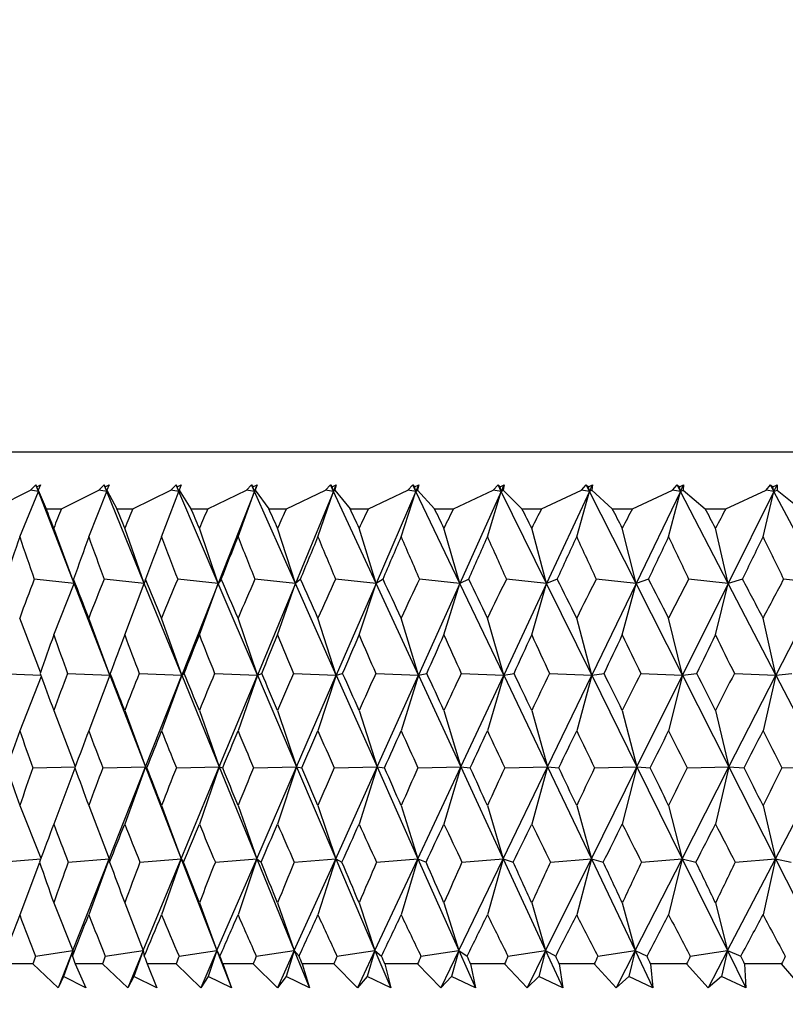
# Model space of a CAD drawing. Units: millimetres. Extents: x 10 to 416, y 10 to 287.
# Drawn here: x 71 to 78, y 224 to 232 of the extents above; entities that cross this region are included whole.
import ezdxf

# ---------------------------------------------------------------- set-up
doc = ezdxf.new("R2010")
doc.units = ezdxf.units.MM
doc.styles.add('SLDTEXTSTYLE0', font='TXT', dxfattribs={"width": 0.75})
doc.dimstyles.new('SLDDIMSTYLE0', dxfattribs={"dimtxt": 3.5, "dimasz": 3.302, "dimexe": 0, "dimexo": 0.0625, "dimgap": 0.875, "dimtad": 1, "dimdec": 0, "dimrnd": 1e-09, "dimzin": 12, "dimdsep": 46, "dimtxsty": 'SLDTEXTSTYLE0', "dimsah": 1, "dimcen": 0.09, "dimadec": 0, "dimazin": 3, "dimtfac": 1, "dimtdec": 0, "dimtofl": 0, "dimtmove": 0, "dimatfit": 3, "dimfxl": 1, "dimfrac": 2, "dimtolj": 1, "dimtzin": 12, "dimarcsym": 0})

# ---------------------------------------------------------------- blocks, each defined once
blk = doc.blocks.new('_D')
at = {"color": 150, "linetype": 'Continuous', "lineweight": 0}
for p, q in [((36.5135, 137.041), (36.5135, 269.2923)), ((137.5135, 137.041), (137.5135, 269.2923)), ((137.5135, 268.2923), (36.5135, 268.2923))]:
    blk.add_line(p, q, dxfattribs=at)
at = {"color": 150, "linetype": 'Continuous', "lineweight": 18}
for points in [[(36.5135, 268.2923), (39.8155, 267.7843), (39.8155, 268.8003)], [(137.5135, 268.2923), (134.2115, 268.8003), (134.2115, 267.7843)]]:
    blk.add_solid(points, dxfattribs=at)
at = {"color": 150, "linetype": 'Continuous', "lineweight": 18, "insert": (83.1344, 272.804), "char_height": 3.5, "attachment_point": 1, "style": 'SLDTEXTSTYLE0'}
blk.add_mtext('101', dxfattribs=at)
blk = doc.blocks.new('_D_1')
at = {"color": 150, "linetype": 'Continuous', "lineweight": 0}
for p, q in [((74.9867, 258.291), (19.5135, 258.291)), ((20.5135, 258.291), (20.5135, 42.291)), ((76.5135, 42.291), (19.5135, 42.291))]:
    blk.add_line(p, q, dxfattribs=at)
at = {"color": 150, "linetype": 'Continuous', "lineweight": 18}
for points in [[(20.5135, 258.291), (20.0055, 254.989), (21.0215, 254.989)], [(20.5135, 42.291), (21.0215, 45.593), (20.0055, 45.593)]]:
    blk.add_solid(points, dxfattribs=at)
at = {"color": 150, "linetype": 'Continuous', "lineweight": 18, "insert": (16.0018, 146.4119), "char_height": 3.5, "attachment_point": 1, "rotation": 90, "style": 'SLDTEXTSTYLE0'}
blk.add_mtext('216', dxfattribs=at)

msp = doc.modelspace()

# ---------------------------------------------------------------- linework, layer by layer
at = {"color": 7, "linetype": 'Continuous', "lineweight": 25}
for p, q in [((67.5135, 228.541), (106.5135, 228.541)), ((71.4992, 228.2051), (71.5475, 228.2499)), ((71.5475, 228.2499), (71.5548, 228.2331)), ((71.5695, 228.1932), (71.5475, 228.2499)), ((71.5548, 228.2331), (71.5884, 228.2499)), ((71.5695, 228.1932), (71.5548, 228.2331)), ((71.5884, 228.2499), (71.5668, 228.2051)), ((72.0987, 228.2051), (72.1464, 228.2499)), ((72.1464, 228.2499), (72.1553, 228.2331)), ((72.1695, 228.1932), (72.1464, 228.2499)), ((72.1553, 228.2331), (72.1896, 228.2499)), ((72.1695, 228.1932), (72.1553, 228.2331)), ((72.1896, 228.2499), (72.1702, 228.2051)), ((72.7313, 228.2051), (72.7783, 228.2499)), ((72.7783, 228.2499), (72.7889, 228.2331)), ((72.8025, 228.1932), (72.7783, 228.2499)), ((72.7889, 228.2331), (72.8237, 228.2499)), ((72.8025, 228.1932), (72.7889, 228.2331)), ((72.8237, 228.2499), (72.8065, 228.2051)), ((73.3955, 228.2051), (73.4418, 228.2499)), ((73.4418, 228.2499), (73.454, 228.2331)), ((73.467, 228.1932), (73.4418, 228.2499)), ((73.454, 228.2331), (73.4894, 228.2499)), ((73.467, 228.1932), (73.454, 228.2331)), ((73.467, 228.1932), (73.4894, 228.2499)), ((73.4894, 228.2499), (73.4743, 228.2051)), ((74.0901, 228.2051), (74.1354, 228.2499)), ((74.1354, 228.2499), (74.1493, 228.2331)), ((74.1616, 228.1932), (74.1354, 228.2499)), ((74.1493, 228.2331), (74.1851, 228.2499)), ((74.1616, 228.1932), (74.1493, 228.2331)), ((74.1616, 228.1932), (74.1851, 228.2499)), ((74.1851, 228.2499), (74.1723, 228.2051)), ((74.8133, 228.2051), (74.8576, 228.2499)), ((74.8576, 228.2499), (74.8731, 228.2331)), ((74.8847, 228.1932), (74.8576, 228.2499)), ((74.8731, 228.2331), (74.9092, 228.2499)), ((74.8847, 228.1932), (74.8731, 228.2331)), ((74.8847, 228.1932), (74.9092, 228.2499)), ((74.9092, 228.2499), (74.8987, 228.2051)), ((75.5636, 228.2051), (75.6068, 228.2499)), ((75.6068, 228.2499), (75.6238, 228.2331)), ((75.6347, 228.1932), (75.6068, 228.2499)), ((75.6238, 228.2331), (75.6603, 228.2499)), ((75.6347, 228.1932), (75.6238, 228.2331)), ((75.6347, 228.1932), (75.6603, 228.2499)), ((75.6603, 228.2499), (75.652, 228.2051)), ((76.3393, 228.2051), (76.3813, 228.2499)), ((76.3813, 228.2499), (76.3999, 228.2331)), ((76.41, 228.1932), (76.3813, 228.2499)), ((76.3999, 228.2331), (76.4365, 228.2499)), ((76.41, 228.1932), (76.3999, 228.2331)), ((76.41, 228.1932), (76.4365, 228.2499)), ((76.4365, 228.2499), (76.4306, 228.2051)), ((77.1387, 228.2051), (77.1795, 228.2499)), ((77.1795, 228.2499), (77.1995, 228.2331)), ((77.2089, 228.1932), (77.1795, 228.2499)), ((77.1995, 228.2331), (77.2362, 228.2499)), ((77.2089, 228.1932), (77.1995, 228.2331)), ((77.2089, 228.1932), (77.2362, 228.2499)), ((77.2362, 228.2499), (77.2326, 228.2051)), ((77.9601, 228.2051), (77.9994, 228.2499)), ((77.9994, 228.2499), (78.0209, 228.2331)), ((78.0295, 228.1932), (77.9994, 228.2499)), ((78.0209, 228.2331), (78.0577, 228.2499)), ((78.0295, 228.1932), (78.0209, 228.2331)), ((78.0295, 228.1932), (78.0577, 228.2499)), ((78.0577, 228.2499), (78.0564, 228.2051)), ((71.1778, 228.041), (71.4992, 228.2051)), ((71.4049, 227.7951), (71.5695, 228.1932)), ((71.5695, 228.1932), (71.4992, 228.2051)), ((71.5668, 228.2051), (71.6373, 228.041)), ((71.5695, 228.1932), (71.5668, 228.2051)), ((71.8836, 227.3851), (71.5695, 228.1932)), ((71.7708, 228.041), (72.0987, 228.2051)), ((72.0113, 227.7951), (72.1695, 228.1932)), ((72.1695, 228.1932), (72.0987, 228.2051)), ((72.1695, 228.1932), (72.1702, 228.2051)), ((72.4995, 227.3851), (72.1695, 228.1932)), ((72.1702, 228.2051), (72.2569, 228.041)), ((72.3977, 228.041), (72.7313, 228.2051)), ((72.651, 227.7951), (72.8025, 228.1932)), ((72.8025, 228.1932), (72.7313, 228.2051)), ((72.8025, 228.1932), (72.8065, 228.2051)), ((73.1476, 227.3851), (72.8025, 228.1932)), ((72.8065, 228.2051), (72.9092, 228.041)), ((73.057, 228.041), (73.3955, 228.2051)), ((73.467, 228.1932), (73.1476, 227.3851)), ((73.3226, 227.7951), (73.467, 228.1932)), ((73.467, 228.1932), (73.3955, 228.2051)), ((73.467, 228.1932), (73.4743, 228.2051)), ((73.8265, 227.3851), (73.467, 228.1932)), ((73.4743, 228.2051), (73.5928, 228.041)), ((73.7473, 228.041), (74.0901, 228.2051)), ((74.1616, 228.1932), (73.8265, 227.3851)), ((74.0246, 227.7951), (74.1616, 228.1932)), ((74.1616, 228.1932), (74.0901, 228.2051)), ((74.1616, 228.1932), (74.1723, 228.2051)), ((74.5347, 227.3851), (74.1616, 228.1932)), ((74.1723, 228.2051), (74.3062, 228.041)), ((74.4671, 228.041), (74.8133, 228.2051)), ((74.8847, 228.1932), (74.5347, 227.3851)), ((74.7554, 227.7951), (74.8847, 228.1932)), ((74.8847, 228.1932), (74.8133, 228.2051)), ((74.8847, 228.1932), (74.8987, 228.2051)), ((75.2706, 227.3851), (74.8847, 228.1932)), ((74.8987, 228.2051), (75.0478, 228.041)), ((75.2147, 228.041), (75.5636, 228.2051)), ((75.6347, 228.1932), (75.2706, 227.3851)), ((75.5134, 227.7951), (75.6347, 228.1932)), ((75.6347, 228.1932), (75.5636, 228.2051)), ((75.6347, 228.1932), (75.652, 228.2051)), ((76.0325, 227.3851), (75.6347, 228.1932)), ((75.652, 228.2051), (75.816, 228.041)), ((75.9885, 228.041), (76.3393, 228.2051)), ((76.41, 228.1932), (76.0325, 227.3851)), ((76.297, 227.7951), (76.41, 228.1932)), ((76.41, 228.1932), (76.3393, 228.2051)), ((76.41, 228.1932), (76.4306, 228.2051)), ((76.8189, 227.3851), (76.41, 228.1932)), ((76.4306, 228.2051), (76.6091, 228.041)), ((76.7868, 228.041), (77.1387, 228.2051)), ((77.2089, 228.1932), (76.8189, 227.3851)), ((77.1044, 227.7951), (77.2089, 228.1932)), ((77.2089, 228.1932), (77.1387, 228.2051)), ((77.2089, 228.1932), (77.2326, 228.2051)), ((77.6279, 227.3851), (77.2089, 228.1932)), ((77.2326, 228.2051), (77.4252, 228.041)), ((77.6078, 228.041), (77.9601, 228.2051)), ((78.0295, 228.1932), (77.6279, 227.3851)), ((77.9337, 227.7951), (78.0295, 228.1932)), ((78.0295, 228.1932), (77.9601, 228.2051)), ((78.0295, 228.1932), (78.0564, 228.2051)), ((78.4577, 227.3851), (78.0295, 228.1932)), ((78.0564, 228.2051), (78.2627, 228.041)), ((71.6373, 228.041), (71.7708, 228.041)), ((72.2569, 228.041), (72.3977, 228.041)), ((72.9092, 228.041), (73.057, 228.041)), ((73.5928, 228.041), (73.7473, 228.041)), ((74.3062, 228.041), (74.4671, 228.041)), ((75.0478, 228.041), (75.2147, 228.041)), ((75.816, 228.041), (75.9885, 228.041)), ((76.6091, 228.041), (76.7868, 228.041)), ((77.4252, 228.041), (77.6078, 228.041)), ((71.8836, 227.3851), (71.7039, 227.8702)), ((72.4995, 227.3851), (72.3271, 227.8702)), ((73.1476, 227.3851), (72.9829, 227.8702)), ((73.8265, 227.3851), (73.6699, 227.8702)), ((74.5347, 227.3851), (74.3865, 227.8702)), ((75.2706, 227.3851), (75.1311, 227.8702)), ((76.0325, 227.3851), (75.9021, 227.8702)), ((76.8189, 227.3851), (76.6978, 227.8702)), ((77.6279, 227.3851), (77.5164, 227.8702)), ((71.8836, 227.3851), (71.5322, 227.422)), ((71.7039, 226.9319), (71.8836, 227.3851)), ((71.8783, 227.422), (71.8836, 227.3851)), ((72.197, 226.5784), (71.8836, 227.3851)), ((72.4995, 227.3851), (72.1458, 227.422)), ((72.3271, 226.9319), (72.4995, 227.3851)), ((72.511, 227.422), (72.4995, 227.3851)), ((72.8288, 226.5784), (72.4995, 227.3851)), ((73.1476, 227.3851), (72.7925, 227.422)), ((73.1476, 227.3851), (72.8288, 226.5784)), ((72.9829, 226.9319), (73.1476, 227.3851)), ((73.1759, 227.422), (73.1476, 227.3851)), ((73.4921, 226.5784), (73.1476, 227.3851)), ((73.8265, 227.3851), (73.4707, 227.422)), ((73.8265, 227.3851), (73.4921, 226.5784)), ((73.6699, 226.9319), (73.8265, 227.3851)), ((73.8714, 227.422), (73.8265, 227.3851)), ((74.1853, 226.5784), (73.8265, 227.3851)), ((74.5347, 227.3851), (74.179, 227.422)), ((74.5347, 227.3851), (74.1853, 226.5784)), ((74.3865, 226.9319), (74.5347, 227.3851)), ((74.5962, 227.422), (74.5347, 227.3851)), ((74.9071, 226.5784), (74.5347, 227.3851)), ((75.2706, 227.3851), (74.9071, 226.5784)), ((75.2706, 227.3851), (74.9158, 227.422)), ((75.1311, 226.9319), (75.2706, 227.3851)), ((75.3485, 227.422), (75.2706, 227.3851)), ((75.6558, 226.5784), (75.2706, 227.3851)), ((76.0325, 227.3851), (75.6558, 226.5784)), ((76.0325, 227.3851), (75.6795, 227.422)), ((75.9021, 226.9319), (76.0325, 227.3851)), ((76.1268, 227.422), (76.0325, 227.3851)), ((76.4296, 226.5784), (76.0325, 227.3851)), ((76.8189, 227.3851), (76.4296, 226.5784)), ((76.8189, 227.3851), (76.4683, 227.422)), ((76.6978, 226.9319), (76.8189, 227.3851)), ((76.9292, 227.422), (76.8189, 227.3851)), ((77.227, 226.5784), (76.8189, 227.3851)), ((77.6279, 227.3851), (77.227, 226.5784)), ((77.6279, 227.3851), (77.2805, 227.422)), ((77.5164, 226.9319), (77.6279, 227.3851)), ((77.754, 227.422), (77.6279, 227.3851)), ((78.0461, 226.5784), (77.6279, 227.3851)), ((78.4577, 227.3851), (78.0461, 226.5784)), ((78.4577, 227.3851), (78.1144, 227.422)), ((71.5878, 226.6053), (71.4049, 227.0802)), ((72.197, 226.5784), (72.0113, 227.0802)), ((72.8288, 226.5784), (72.651, 227.0802)), ((73.4921, 226.5784), (73.3226, 227.0802)), ((74.1853, 226.5784), (74.0246, 227.0802)), ((74.9071, 226.5784), (74.7554, 227.0802)), ((75.6558, 226.5784), (75.5134, 227.0802)), ((76.4296, 226.5784), (76.297, 227.0802)), ((77.227, 226.5784), (77.1044, 227.0802)), ((78.0461, 226.5784), (77.9337, 227.0802)), ((71.2292, 226.594), (71.5894, 226.5788)), ((71.8253, 226.594), (72.197, 226.5784)), ((72.197, 226.5784), (72.0113, 226.0901)), ((72.197, 226.5784), (72.2003, 226.594)), ((72.197, 226.5784), (72.5102, 225.7724)), ((72.4551, 226.594), (72.8288, 226.5784)), ((72.5102, 225.7724), (72.8288, 226.5784)), ((72.8288, 226.5784), (72.651, 226.0901)), ((72.8288, 226.5784), (72.8498, 226.594)), ((72.8288, 226.5784), (73.1579, 225.7724)), ((73.1173, 226.594), (73.4921, 226.5784)), ((73.1579, 225.7724), (73.4921, 226.5784)), ((73.4921, 226.5784), (73.3226, 226.0901)), ((73.4921, 226.5784), (73.5307, 226.594)), ((73.4921, 226.5784), (73.8363, 225.7724)), ((73.8103, 226.594), (74.1853, 226.5784)), ((73.8363, 225.7724), (74.1853, 226.5784)), ((74.1853, 226.5784), (74.0246, 226.0901)), ((74.1853, 226.5784), (74.2415, 226.594)), ((74.1853, 226.5784), (74.5439, 225.7724)), ((74.5326, 226.594), (74.9071, 226.5784)), ((74.5439, 225.7724), (74.9071, 226.5784)), ((74.9071, 226.5784), (74.7554, 226.0901)), ((74.9071, 226.5784), (74.9807, 226.594)), ((74.9071, 226.5784), (75.2793, 225.7724)), ((75.2793, 225.7724), (75.6558, 226.5784)), ((75.2826, 226.594), (75.6558, 226.5784)), ((75.6558, 226.5784), (75.5134, 226.0901)), ((75.6558, 226.5784), (75.7466, 226.594)), ((75.6558, 226.5784), (76.0407, 225.7724)), ((76.0407, 225.7724), (76.4296, 226.5784)), ((76.0587, 226.594), (76.4296, 226.5784)), ((76.4296, 226.5784), (76.297, 226.0901)), ((76.4296, 226.5784), (76.5375, 226.594)), ((76.4296, 226.5784), (76.8264, 225.7724)), ((76.8264, 225.7724), (77.227, 226.5784)), ((76.8591, 226.594), (77.227, 226.5784)), ((77.227, 226.5784), (77.1044, 226.0901)), ((77.227, 226.5784), (77.3516, 226.594)), ((77.227, 226.5784), (77.6348, 225.7724)), ((77.6348, 225.7724), (78.0461, 226.5784)), ((77.682, 226.594), (78.0461, 226.5784)), ((78.0461, 226.5784), (77.9337, 226.0901)), ((78.0461, 226.5784), (78.1873, 226.594)), ((78.0461, 226.5784), (78.464, 225.7724)), ((71.5937, 226.5671), (71.4049, 226.0901)), ((71.7039, 226.2677), (71.8934, 225.7758)), ((72.3271, 226.2677), (72.5102, 225.7724)), ((72.9829, 226.2677), (73.1579, 225.7724)), ((73.6699, 226.2677), (73.8363, 225.7724)), ((74.3865, 226.2677), (74.5439, 225.7724)), ((75.1311, 226.2677), (75.2793, 225.7724)), ((75.9021, 226.2677), (76.0407, 225.7724)), ((76.6978, 226.2677), (76.8264, 225.7724)), ((77.5164, 226.2677), (77.6348, 225.7724)), ((71.5216, 225.7645), (71.8921, 225.7723)), ((71.8905, 225.7611), (71.7039, 225.2702)), ((72.1347, 225.7645), (72.5102, 225.7724)), ((72.1915, 224.966), (72.5102, 225.7724)), ((72.5102, 225.7724), (72.3271, 225.2702)), ((72.5102, 225.7724), (72.5224, 225.7645)), ((72.5102, 225.7724), (72.8235, 224.966)), ((72.7808, 225.7645), (73.1579, 225.7724)), ((72.8235, 224.966), (73.1579, 225.7724)), ((73.1579, 225.7724), (72.9829, 225.2702)), ((73.1579, 225.7724), (73.487, 224.966)), ((73.1579, 225.7724), (73.1879, 225.7645)), ((73.4585, 225.7645), (73.8363, 225.7724)), ((73.487, 224.966), (73.8363, 225.7724)), ((73.8363, 225.7724), (73.6699, 225.2702)), ((73.8363, 225.7724), (74.1806, 224.966)), ((73.8363, 225.7724), (73.884, 225.7645)), ((74.1663, 225.7645), (74.5439, 225.7724)), ((74.1806, 224.966), (74.5439, 225.7724)), ((74.5439, 225.7724), (74.3865, 225.2702)), ((74.5439, 225.7724), (74.9026, 224.966)), ((74.5439, 225.7724), (74.6093, 225.7645)), ((74.9026, 224.966), (75.2793, 225.7724)), ((74.9026, 225.7645), (75.2793, 225.7724)), ((75.2793, 225.7724), (75.1311, 225.2702)), ((75.2793, 225.7724), (75.3621, 225.7645)), ((75.2793, 225.7724), (75.6516, 224.966)), ((75.6516, 224.966), (76.0407, 225.7724)), ((75.6658, 225.7645), (76.0407, 225.7724)), ((76.0407, 225.7724), (75.9021, 225.2702)), ((76.0407, 225.7724), (76.4257, 224.966)), ((76.0407, 225.7724), (76.1407, 225.7645)), ((76.4257, 224.966), (76.8264, 225.7724)), ((76.4542, 225.7645), (76.8264, 225.7724)), ((76.8264, 225.7724), (76.6978, 225.2702)), ((76.8264, 225.7724), (76.9436, 225.7645)), ((76.8264, 225.7724), (77.2234, 224.966)), ((77.2234, 224.966), (77.6348, 225.7724)), ((77.266, 225.7645), (77.6348, 225.7724)), ((77.6348, 225.7724), (77.5164, 225.2702)), ((77.6348, 225.7724), (78.0428, 224.966)), ((77.6348, 225.7724), (77.7687, 225.7645)), ((78.0428, 224.966), (78.464, 225.7724)), ((78.0995, 225.7645), (78.464, 225.7724)), ((71.4049, 225.4332), (71.5911, 224.9693)), ((72.0113, 225.4332), (72.1915, 224.966)), ((72.651, 225.4332), (72.8235, 224.966)), ((73.3226, 225.4332), (73.487, 224.966)), ((74.0246, 225.4332), (74.1806, 224.966)), ((74.7554, 225.4332), (74.9026, 224.966)), ((75.5134, 225.4332), (75.6516, 224.966)), ((76.297, 225.4332), (76.4257, 224.966)), ((77.1044, 225.4332), (77.2234, 224.966)), ((77.9337, 225.4332), (78.0428, 224.966)), ((71.2343, 224.9357), (71.5897, 224.9658)), ((71.5796, 224.9324), (71.4049, 224.4727)), ((71.8307, 224.9357), (72.1915, 224.966)), ((71.8724, 224.1585), (72.1915, 224.966)), ((72.1915, 224.966), (72.0113, 224.4727)), ((72.1915, 224.966), (72.1947, 224.9357)), ((72.4608, 224.9357), (72.8235, 224.966)), ((72.4887, 224.1585), (72.8235, 224.966)), ((72.8235, 224.966), (72.651, 224.4727)), ((72.8235, 224.966), (72.8439, 224.9357)), ((72.8235, 224.966), (73.1373, 224.1585)), ((73.1232, 224.9357), (73.487, 224.966)), ((73.1373, 224.1585), (73.487, 224.966)), ((73.487, 224.966), (73.3226, 224.4727)), ((73.487, 224.966), (73.8167, 224.1585)), ((73.487, 224.966), (73.5245, 224.9357)), ((73.8165, 224.9357), (74.1806, 224.966)), ((73.8167, 224.1585), (74.1806, 224.966)), ((74.1806, 224.966), (74.0246, 224.4727)), ((74.1806, 224.966), (74.5254, 224.1585)), ((74.1806, 224.966), (74.2351, 224.9357)), ((74.5254, 224.1585), (74.9026, 224.966)), ((74.5391, 224.9357), (74.9026, 224.966)), ((74.9026, 224.966), (74.7554, 224.4727)), ((74.9026, 224.966), (74.974, 224.9357)), ((74.9026, 224.966), (75.2619, 224.1585)), ((75.2619, 224.1585), (75.6516, 224.966)), ((75.2893, 224.9357), (75.6516, 224.966)), ((75.6516, 224.966), (75.5134, 224.4727)), ((75.6516, 224.966), (75.7397, 224.9357)), ((75.6516, 224.966), (76.0244, 224.1585)), ((76.0244, 224.1585), (76.4257, 224.966)), ((76.0656, 224.9357), (76.4257, 224.966)), ((76.4257, 224.966), (76.297, 224.4727)), ((76.4257, 224.966), (76.5304, 224.9357)), ((76.4257, 224.966), (76.8113, 224.1585)), ((76.8113, 224.1585), (77.2234, 224.966)), ((76.8662, 224.9357), (77.2234, 224.966)), ((77.2234, 224.966), (77.1044, 224.4727)), ((77.2234, 224.966), (77.3444, 224.9357)), ((77.2234, 224.966), (77.6209, 224.1585)), ((77.6209, 224.1585), (78.0428, 224.966)), ((77.6893, 224.9357), (78.0428, 224.966)), ((78.0428, 224.966), (77.9337, 224.4727)), ((78.0428, 224.966), (78.4514, 224.1585)), ((78.0428, 224.966), (78.1798, 224.9357)), ((71.7039, 224.5771), (71.8724, 224.1585)), ((72.3271, 224.5771), (72.4887, 224.1585)), ((72.9829, 224.5771), (73.1373, 224.1585)), ((73.6699, 224.5771), (73.8167, 224.1585)), ((74.3865, 224.5771), (74.5254, 224.1585)), ((75.1311, 224.5771), (75.2619, 224.1585)), ((75.9021, 224.5771), (76.0244, 224.1585)), ((76.6978, 224.5771), (76.8113, 224.1585)), ((77.5164, 224.5771), (77.6209, 224.1585)), ((71.5427, 224.1099), (71.8724, 224.1585)), ((71.8724, 224.1585), (71.7434, 223.8322)), ((71.8724, 224.1585), (71.7888, 223.9301)), ((71.8724, 224.1585), (71.8674, 224.1099)), ((72.157, 224.1099), (72.4887, 224.1585)), ((72.4887, 224.1585), (72.3534, 223.8322)), ((72.4887, 224.1585), (72.4086, 223.9301)), ((72.4887, 224.1585), (72.4995, 224.1099)), ((72.8042, 224.1099), (73.1373, 224.1585)), ((73.1373, 224.1585), (72.996, 223.8322)), ((73.1373, 224.1585), (73.0607, 223.9301)), ((73.1373, 224.1585), (73.1638, 224.1099)), ((73.1373, 224.1585), (73.2641, 223.8322)), ((73.483, 224.1099), (73.8167, 224.1585)), ((73.8167, 224.1585), (73.6697, 223.8322)), ((73.8167, 224.1585), (73.7439, 223.9301)), ((73.8167, 224.1585), (73.8589, 224.1099)), ((73.8167, 224.1585), (73.9499, 223.8322)), ((74.1918, 224.1099), (74.5254, 224.1585)), ((74.5254, 224.1585), (74.373, 223.8322)), ((74.5254, 224.1585), (74.4565, 223.9301)), ((74.5254, 224.1585), (74.5832, 224.1099)), ((74.5254, 224.1585), (74.6648, 223.8322)), ((74.9291, 224.1099), (75.2619, 224.1585)), ((75.2619, 224.1585), (75.1044, 223.8322)), ((75.2619, 224.1585), (75.197, 223.9301)), ((75.2619, 224.1585), (75.335, 224.1099)), ((75.2619, 224.1585), (75.407, 223.8322)), ((75.6932, 224.1099), (76.0244, 224.1585)), ((76.0244, 224.1585), (75.8623, 223.8322)), ((76.0244, 224.1585), (75.9638, 223.9301)), ((76.0244, 224.1585), (76.1128, 224.1099)), ((76.0244, 224.1585), (76.1751, 223.8322)), ((76.4825, 224.1099), (76.8113, 224.1585)), ((76.8113, 224.1585), (76.6449, 223.8322)), ((76.8113, 224.1585), (76.755, 223.9301)), ((76.8113, 224.1585), (76.9148, 224.1099)), ((76.8113, 224.1585), (76.9671, 223.8322)), ((77.2951, 224.1099), (77.6209, 224.1585)), ((77.6209, 224.1585), (77.4505, 223.8322)), ((77.6209, 224.1585), (77.5691, 223.9301)), ((77.6209, 224.1585), (77.7392, 224.1099)), ((77.6209, 224.1585), (77.7815, 223.8322)), ((71.5193, 224.041), (71.2918, 224.041)), ((71.7434, 223.8322), (71.5193, 224.041)), ((71.8916, 224.041), (71.9855, 223.8322)), ((72.1323, 224.041), (71.8916, 224.041)), ((72.3534, 223.8322), (72.1323, 224.041)), ((72.525, 224.041), (72.6088, 223.8322)), ((72.7782, 224.041), (72.525, 224.041)), ((72.996, 223.8322), (72.7782, 224.041)), ((73.1905, 224.041), (73.2641, 223.8322)), ((73.4558, 224.041), (73.1905, 224.041)), ((73.6697, 223.8322), (73.4558, 224.041)), ((73.8867, 224.041), (73.9499, 223.8322)), ((74.1635, 224.041), (73.8867, 224.041)), ((74.373, 223.8322), (74.1635, 224.041)), ((74.6121, 224.041), (74.6648, 223.8322)), ((74.8997, 224.041), (74.6121, 224.041)), ((75.1044, 223.8322), (74.8997, 224.041)), ((75.365, 224.041), (75.407, 223.8322)), ((75.6628, 224.041), (75.365, 224.041)), ((75.8623, 223.8322), (75.6628, 224.041)), ((76.1438, 224.041), (76.1751, 223.8322)), ((76.4511, 224.041), (76.1438, 224.041)), ((76.6449, 223.8322), (76.4511, 224.041)), ((76.9467, 224.041), (76.9671, 223.8322)), ((77.2628, 224.041), (76.9467, 224.041)), ((77.4505, 223.8322), (77.2628, 224.041)), ((77.772, 224.041), (77.7815, 223.8322)), ((78.0962, 224.041), (77.772, 224.041)), ((78.2773, 223.8322), (78.0962, 224.041)), ((71.7888, 223.9301), (71.7434, 223.8322)), ((71.9855, 223.8322), (71.7888, 223.9301)), ((72.4086, 223.9301), (72.3534, 223.8322)), ((72.6088, 223.8322), (72.4086, 223.9301)), ((73.0607, 223.9301), (72.996, 223.8322)), ((73.2641, 223.8322), (73.0607, 223.9301)), ((73.7439, 223.9301), (73.6697, 223.8322)), ((73.9499, 223.8322), (73.7439, 223.9301)), ((74.4565, 223.9301), (74.373, 223.8322)), ((74.6648, 223.8322), (74.4565, 223.9301)), ((75.197, 223.9301), (75.1044, 223.8322)), ((75.407, 223.8322), (75.197, 223.9301)), ((75.9638, 223.9301), (75.8623, 223.8322)), ((76.1751, 223.8322), (75.9638, 223.9301)), ((76.755, 223.9301), (76.6449, 223.8322)), ((76.9671, 223.8322), (76.755, 223.9301)), ((77.5691, 223.9301), (77.4505, 223.8322)), ((77.7815, 223.8322), (77.5691, 223.9301))]:
    msp.add_line(p, q, dxfattribs=at)
for centre, major_axis, ratio, start_param, end_param in [((87.0135, 186.541), (-19.9954, 52.9148), 0.008119, 5.605663, 5.61085), ((87.0135, 186.541), (-4.5388, 52.8886), 0.368287, 0.637673, 0.64286), ((87.0135, 186.541), (-19.9607, 52.9129), 0.023697, 5.599792, 5.604979), ((87.0135, 186.541), (-3.4757, 52.8992), 0.372325, 0.644809, 0.649996), ((87.0135, 186.541), (-19.8919, 52.9093), 0.039257, 5.593973, 5.59916), ((87.0135, 186.541), (-2.3959, 52.9074), 0.375297, 0.652274, 0.657461), ((87.0135, 186.541), (-19.7889, 52.9039), 0.054786, 5.588241, 5.593428), ((87.0135, 186.541), (-1.3043, 52.9127), 0.377176, 0.65997, 0.665157), ((87.0135, 186.541), (-19.6515, 52.897), 0.070272, 5.58263, 5.587817), ((87.0135, 186.541), (-0.2063, 52.915), 0.377945, 0.667794, 0.672981), ((87.0135, 186.541), (-19.4796, 52.8887), 0.0857, 5.577177, 5.582364), ((87.0135, 186.541), (0.8928, 52.914), 0.377595, 0.675638, 0.680825), ((87.0135, 186.541), (-19.2729, 52.8792), 0.101057, 5.571915, 5.577102), ((87.0135, 186.541), (1.9874, 52.9097), 0.376131, 0.683395, 0.688582), ((87.0135, 186.541), (-19.0309, 52.8687), 0.116327, 5.566881, 5.572068), ((87.0135, 186.541), (3.0722, 52.9026), 0.373567, 0.690958, 0.696145), ((87.0135, 186.541), (-18.7535, 52.8575), 0.131492, 5.562112, 5.567299), ((87.0135, 186.541), (4.1421, 52.8928), 0.369925, 0.698229, 0.703416), ((87.0135, 265.541), (19.9217, 52.9108), 0.033421, 2.377619, 2.387731), ((87.0135, 265.541), (2.7574, 52.905), 0.374426, 2.384549, 2.394661), ((87.0135, 265.541), (19.9777, 52.9138), 0.017853, 2.371777, 2.381889), ((87.0135, 265.541), (1.6692, 52.9113), 0.376672, 2.376919, 2.387031), ((87.0135, 265.541), (19.9996, 52.915), 0.002271, 2.365895, 2.376007), ((87.0135, 265.541), (0.5727, 52.9146), 0.377813, 2.369126, 2.379238), ((87.0135, 265.541), (19.9876, 52.9144), 0.013313, 3.913066, 3.923178), ((87.0135, 265.541), (-0.5266, 52.9147), 0.377836, 2.361276, 2.371388), ((87.0135, 265.541), (19.9415, 52.9119), 0.028886, 3.918923, 3.929035), ((87.0135, 265.541), (-1.6233, 52.9115), 0.376743, 2.353478, 2.36359), ((87.0135, 265.541), (19.8613, 52.9077), 0.044437, 3.924717, 3.934829), ((87.0135, 265.541), (-2.712, 52.9053), 0.374542, 2.345839, 2.355951), ((87.0135, 265.541), (19.7469, 52.9018), 0.059953, 3.930412, 3.940524), ((87.0135, 265.541), (-3.7874, 52.8963), 0.371257, 2.33846, 2.348572), ((87.0135, 265.541), (19.5981, 52.8944), 0.075422, 3.935974, 3.946086), ((87.0135, 265.541), (-4.8447, 52.8852), 0.366915, 2.331437, 2.341549), ((87.0135, 265.541), (19.4146, 52.8856), 0.090828, 3.941368, 3.95148), ((87.0135, 265.541), (-5.8794, 52.8723), 0.361556, 2.324853, 2.334965), ((87.0135, 265.541), (19.1962, 52.8758), 0.106158, 3.946558, 3.95667), ((87.0135, 265.541), (-6.8874, 52.8584), 0.355225, 2.318784, 2.328896), ((87.0135, 186.541), (-4.5388, 52.8886), 0.368287, 0.65631, 0.666422), ((87.0135, 186.541), (-19.9954, 52.9148), 0.008119, 5.582101, 5.592213), ((87.0135, 186.541), (-3.4757, 52.8992), 0.372325, 0.663446, 0.673558), ((87.0135, 186.541), (-19.9607, 52.9129), 0.023697, 5.57623, 5.586342), ((87.0135, 186.541), (-2.3959, 52.9074), 0.375297, 0.670911, 0.681023), ((87.0135, 186.541), (-19.8919, 52.9093), 0.039257, 5.570411, 5.580523), ((87.0135, 186.541), (-1.3043, 52.9127), 0.377176, 0.678607, 0.688719), ((87.0135, 186.541), (-19.7889, 52.9039), 0.054786, 5.564679, 5.574791), ((87.0135, 186.541), (-0.2063, 52.915), 0.377945, 0.686431, 0.696543), ((87.0135, 186.541), (-19.6515, 52.897), 0.070272, 5.559068, 5.569181), ((87.0135, 186.541), (0.8928, 52.914), 0.377595, 0.694275, 0.704387), ((87.0135, 186.541), (-19.4796, 52.8887), 0.0857, 5.553615, 5.563727), ((87.0135, 186.541), (1.9874, 52.9097), 0.376131, 0.702032, 0.712144), ((87.0135, 186.541), (-19.2729, 52.8792), 0.101057, 5.548353, 5.558465), ((87.0135, 186.541), (3.0722, 52.9026), 0.373567, 0.709595, 0.719707), ((87.0135, 186.541), (-19.0309, 52.8687), 0.116327, 5.54332, 5.553432), ((87.0135, 186.541), (4.1421, 52.8928), 0.369925, 0.716866, 0.726978), ((87.0135, 186.541), (-18.7535, 52.8575), 0.131492, 5.53855, 5.548662), ((87.0135, 186.541), (5.1923, 52.881), 0.365239, 0.723751, 0.733863), ((87.0135, 265.541), (19.9777, 52.9138), 0.017853, 2.395338, 2.404723), ((87.0135, 265.541), (2.7574, 52.905), 0.374426, 2.408111, 2.417495), ((87.0135, 265.541), (19.9996, 52.915), 0.002271, 2.389457, 2.398841), ((87.0135, 265.541), (1.6692, 52.9113), 0.376672, 2.400481, 2.409865), ((87.0135, 265.541), (19.9876, 52.9144), 0.013313, 3.890231, 3.899616), ((87.0135, 265.541), (0.5727, 52.9146), 0.377813, 2.392687, 2.402072), ((87.0135, 265.541), (19.9415, 52.9119), 0.028886, 3.896089, 3.905473), ((87.0135, 265.541), (-0.5266, 52.9147), 0.377836, 2.384838, 2.394222), ((87.0135, 265.541), (19.8613, 52.9077), 0.044437, 3.901882, 3.911267), ((87.0135, 265.541), (-1.6233, 52.9115), 0.376743, 2.37704, 2.386425), ((87.0135, 265.541), (19.7469, 52.9018), 0.059953, 3.907578, 3.916962), ((87.0135, 265.541), (-2.712, 52.9053), 0.374542, 2.369401, 2.378786), ((87.0135, 265.541), (19.5981, 52.8944), 0.075422, 3.91314, 3.922524), ((87.0135, 265.541), (-3.7874, 52.8963), 0.371257, 2.362022, 2.371407), ((87.0135, 265.541), (19.4146, 52.8856), 0.090828, 3.918534, 3.927918), ((87.0135, 265.541), (-4.8447, 52.8852), 0.366915, 2.354999, 2.364383), ((87.0135, 265.541), (19.1962, 52.8758), 0.106158, 3.923723, 3.933108), ((87.0135, 265.541), (-5.8794, 52.8723), 0.361556, 2.348415, 2.3578), ((87.0135, 186.541), (-19.9961, 52.9148), 0.007465, 0.709373, 0.718757), ((87.0135, 186.541), (-3.4757, 52.8992), 0.372325, 0.687735, 0.69712), ((87.0135, 186.541), (-19.9954, 52.9148), 0.008119, 5.558539, 5.567923), ((87.0135, 186.541), (-2.3959, 52.9074), 0.375297, 0.6952, 0.704585), ((87.0135, 186.541), (-19.9607, 52.9129), 0.023697, 5.552668, 5.562052), ((87.0135, 186.541), (-1.3043, 52.9127), 0.377176, 0.702897, 0.712281), ((87.0135, 186.541), (-19.8919, 52.9093), 0.039257, 5.546849, 5.556233), ((87.0135, 186.541), (-0.2063, 52.915), 0.377945, 0.71072, 0.720105), ((87.0135, 186.541), (-19.7889, 52.9039), 0.054786, 5.541117, 5.550501), ((87.0135, 186.541), (0.8928, 52.914), 0.377595, 0.718565, 0.727949), ((87.0135, 186.541), (-19.6515, 52.897), 0.070272, 5.535507, 5.544891), ((87.0135, 186.541), (1.9874, 52.9097), 0.376131, 0.726321, 0.735706), ((87.0135, 186.541), (-19.4796, 52.8887), 0.0857, 5.530053, 5.539437), ((87.0135, 186.541), (3.0722, 52.9026), 0.373567, 0.733885, 0.743269), ((87.0135, 186.541), (-19.2729, 52.8792), 0.101057, 5.524791, 5.534176), ((87.0135, 186.541), (4.1421, 52.8928), 0.369925, 0.741155, 0.750539), ((87.0135, 186.541), (-19.0309, 52.8687), 0.116327, 5.519758, 5.529142), ((87.0135, 186.541), (5.1923, 52.881), 0.365239, 0.748041, 0.757425), ((87.0135, 265.541), (19.9777, 52.9138), 0.017853, 2.4189, 2.428181), ((87.0135, 265.541), (3.8322, 52.8959), 0.371095, 2.439039, 2.448319), ((87.0135, 265.541), (19.9996, 52.915), 0.002271, 2.413019, 2.422299), ((87.0135, 265.541), (2.7574, 52.905), 0.374426, 2.431673, 2.440953), ((87.0135, 265.541), (19.9876, 52.9144), 0.013313, 3.866773, 3.876054), ((87.0135, 265.541), (1.6692, 52.9113), 0.376672, 2.424043, 2.433323), ((87.0135, 265.541), (19.9415, 52.9119), 0.028886, 3.872631, 3.881911), ((87.0135, 265.541), (0.5727, 52.9146), 0.377813, 2.416249, 2.42553), ((87.0135, 265.541), (19.8613, 52.9077), 0.044437, 3.878424, 3.887705), ((87.0135, 265.541), (-0.5266, 52.9147), 0.377836, 2.4084, 2.417681), ((87.0135, 265.541), (19.7469, 52.9018), 0.059953, 3.88412, 3.8934), ((87.0135, 265.541), (-1.6233, 52.9115), 0.376743, 2.400602, 2.409883), ((87.0135, 265.541), (19.5981, 52.8944), 0.075422, 3.889682, 3.898962), ((87.0135, 265.541), (-2.712, 52.9053), 0.374542, 2.392963, 2.402244), ((87.0135, 265.541), (19.4146, 52.8856), 0.090828, 3.895075, 3.904356), ((87.0135, 265.541), (-3.7874, 52.8963), 0.371257, 2.385584, 2.394865), ((87.0135, 265.541), (19.1962, 52.8758), 0.106158, 3.900265, 3.909546), ((87.0135, 265.541), (-4.8447, 52.8852), 0.366915, 2.378561, 2.387841), ((87.0135, 265.541), (18.9424, 52.865), 0.121395, 3.905215, 3.914495), ((87.0135, 265.541), (-5.8794, 52.8723), 0.361556, 2.371977, 2.381258), ((87.0135, 186.541), (-19.9628, 52.913), 0.023044, 0.727166, 0.736447), ((87.0135, 186.541), (-3.4757, 52.8992), 0.372325, 0.711401, 0.720682), ((87.0135, 186.541), (-19.9961, 52.9148), 0.007465, 0.733039, 0.742319), ((87.0135, 186.541), (-2.3959, 52.9074), 0.375297, 0.718866, 0.728147), ((87.0135, 186.541), (-19.9954, 52.9148), 0.008119, 5.534977, 5.544258), ((87.0135, 186.541), (-1.3043, 52.9127), 0.377176, 0.726562, 0.735843), ((87.0135, 186.541), (-19.9607, 52.9129), 0.023697, 5.529106, 5.538387), ((87.0135, 186.541), (-0.2063, 52.915), 0.377945, 0.734386, 0.743667), ((87.0135, 186.541), (-19.8919, 52.9093), 0.039257, 5.523287, 5.532568), ((87.0135, 186.541), (0.8928, 52.914), 0.377595, 0.74223, 0.751511), ((87.0135, 186.541), (-19.7889, 52.9039), 0.054786, 5.517555, 5.526836), ((87.0135, 186.541), (1.9874, 52.9097), 0.376131, 0.749987, 0.759267), ((87.0135, 186.541), (-19.6515, 52.897), 0.070272, 5.511945, 5.521225), ((87.0135, 186.541), (3.0722, 52.9026), 0.373567, 0.75755, 0.766831), ((87.0135, 186.541), (-19.4796, 52.8887), 0.0857, 5.506491, 5.515771), ((87.0135, 186.541), (4.1421, 52.8928), 0.369925, 0.764821, 0.774101), ((87.0135, 186.541), (-19.2729, 52.8792), 0.101057, 5.501229, 5.51051), ((87.0135, 186.541), (5.1923, 52.881), 0.365239, 0.771707, 0.780987), ((87.0135, 186.541), (-19.0309, 52.8687), 0.116327, 5.496196, 5.505476), ((87.0135, 186.541), (6.2185, 52.8678), 0.359551, 0.778127, 0.787407), ((87.0135, 265.541), (19.9996, 52.915), 0.002271, 2.43658, 2.446381), ((87.0135, 265.541), (3.8322, 52.8959), 0.371095, 2.462601, 2.472401), ((87.0135, 265.541), (19.9876, 52.9144), 0.013313, 3.842692, 3.852492), ((87.0135, 265.541), (2.7574, 52.905), 0.374426, 2.455235, 2.465035), ((87.0135, 265.541), (19.9415, 52.9119), 0.028886, 3.848549, 3.858349), ((87.0135, 265.541), (1.6692, 52.9113), 0.376672, 2.447604, 2.457404), ((87.0135, 265.541), (19.8613, 52.9077), 0.044437, 3.854343, 3.864143), ((87.0135, 265.541), (0.5727, 52.9146), 0.377813, 2.439811, 2.449611), ((87.0135, 265.541), (19.7469, 52.9018), 0.059953, 3.860038, 3.869838), ((87.0135, 265.541), (-0.5266, 52.9147), 0.377836, 2.431962, 2.441762), ((87.0135, 265.541), (19.5981, 52.8944), 0.075422, 3.8656, 3.875401), ((87.0135, 265.541), (-1.6233, 52.9115), 0.376743, 2.424164, 2.433964), ((87.0135, 265.541), (19.4146, 52.8856), 0.090828, 3.870994, 3.880794), ((87.0135, 265.541), (-2.712, 52.9053), 0.374542, 2.416525, 2.426325), ((87.0135, 265.541), (19.1962, 52.8758), 0.106158, 3.876184, 3.885984), ((87.0135, 265.541), (-3.7874, 52.8963), 0.371257, 2.409146, 2.418946), ((87.0135, 265.541), (18.9424, 52.865), 0.121395, 3.881133, 3.890933), ((87.0135, 265.541), (-4.8447, 52.8852), 0.366915, 2.402123, 2.411923), ((87.0135, 186.541), (-19.9628, 52.913), 0.023044, 0.750209, 0.760009), ((87.0135, 186.541), (-2.3959, 52.9074), 0.375297, 0.741909, 0.751709), ((87.0135, 186.541), (-19.9961, 52.9148), 0.007465, 0.756081, 0.765881), ((87.0135, 186.541), (-1.3043, 52.9127), 0.377176, 0.749605, 0.759405), ((87.0135, 186.541), (-19.9954, 52.9148), 0.008119, 5.511415, 5.521215), ((87.0135, 186.541), (-0.2063, 52.915), 0.377945, 0.757429, 0.767229), ((87.0135, 186.541), (-19.9607, 52.9129), 0.023697, 5.505544, 5.515344), ((87.0135, 186.541), (0.8928, 52.914), 0.377595, 0.765273, 0.775073), ((87.0135, 186.541), (-19.8919, 52.9093), 0.039257, 5.499725, 5.509525), ((87.0135, 186.541), (1.9874, 52.9097), 0.376131, 0.773029, 0.782829), ((87.0135, 186.541), (-19.7889, 52.9039), 0.054786, 5.493993, 5.503793), ((87.0135, 186.541), (3.0722, 52.9026), 0.373567, 0.780593, 0.790393), ((87.0135, 186.541), (-19.6515, 52.897), 0.070272, 5.488383, 5.498183), ((87.0135, 186.541), (4.1421, 52.8928), 0.369925, 0.787863, 0.797663), ((87.0135, 186.541), (-19.4796, 52.8887), 0.0857, 5.482929, 5.492729), ((87.0135, 186.541), (5.1923, 52.881), 0.365239, 0.794749, 0.804549), ((87.0135, 186.541), (-19.2729, 52.8792), 0.101057, 5.477667, 5.487467), ((87.0135, 186.541), (6.2185, 52.8678), 0.359551, 0.801169, 0.810969), ((87.0135, 265.541), (19.9996, 52.915), 0.002271, 2.460142, 2.471088), ((87.0135, 265.541), (4.8886, 52.8847), 0.36671, 2.493169, 2.504115), ((87.0135, 265.541), (19.9876, 52.9144), 0.013313, 3.817985, 3.82893), ((87.0135, 265.541), (3.8322, 52.8959), 0.371095, 2.486162, 2.497108), ((87.0135, 265.541), (19.9415, 52.9119), 0.028886, 3.823842, 3.834787), ((87.0135, 265.541), (2.7574, 52.905), 0.374426, 2.478797, 2.489742), ((87.0135, 265.541), (19.8613, 52.9077), 0.044437, 3.829636, 3.840581), ((87.0135, 265.541), (1.6692, 52.9113), 0.376672, 2.471166, 2.482112), ((87.0135, 265.541), (19.7469, 52.9018), 0.059953, 3.835331, 3.846276), ((87.0135, 265.541), (0.5727, 52.9146), 0.377813, 2.463373, 2.474318), ((87.0135, 265.541), (19.5981, 52.8944), 0.075422, 3.840893, 3.851839), ((87.0135, 265.541), (-0.5266, 52.9147), 0.377836, 2.455524, 2.466469), ((87.0135, 265.541), (19.4146, 52.8856), 0.090828, 3.846287, 3.857232), ((87.0135, 265.541), (-1.6233, 52.9115), 0.376743, 2.447726, 2.458671), ((87.0135, 265.541), (19.1962, 52.8758), 0.106158, 3.851477, 3.862422), ((87.0135, 265.541), (-2.712, 52.9053), 0.374542, 2.440087, 2.451032), ((87.0135, 265.541), (18.9424, 52.865), 0.121395, 3.856426, 3.867371), ((87.0135, 265.541), (-3.7874, 52.8963), 0.371257, 2.432708, 2.443653), ((87.0135, 265.541), (18.653, 52.8537), 0.136521, 3.861099, 3.872044), ((87.0135, 265.541), (-4.8447, 52.8852), 0.366915, 2.425684, 2.43663), ((87.0135, 186.541), (-2.3959, 52.9074), 0.375297, 0.764325, 0.766172), ((87.0135, 186.541), (-19.9628, 52.913), 0.023044, 0.772625, 0.774472), ((87.0135, 186.541), (-1.3043, 52.9127), 0.377176, 0.772022, 0.773869), ((87.0135, 186.541), (-19.9961, 52.9148), 0.007465, 0.778498, 0.780345), ((87.0135, 186.541), (-0.2063, 52.915), 0.377945, 0.779845, 0.781692), ((87.0135, 186.541), (-19.9954, 52.9148), 0.008119, 5.496951, 5.498798), ((87.0135, 186.541), (0.8928, 52.914), 0.377595, 0.78769, 0.789537), ((87.0135, 186.541), (-19.9607, 52.9129), 0.023697, 5.49108, 5.492927), ((87.0135, 186.541), (1.9874, 52.9097), 0.376131, 0.795446, 0.797293), ((87.0135, 186.541), (-19.8919, 52.9093), 0.039257, 5.485261, 5.487108), ((87.0135, 186.541), (3.0722, 52.9026), 0.373567, 0.80301, 0.804857), ((87.0135, 186.541), (-19.7889, 52.9039), 0.054786, 5.479529, 5.481376), ((87.0135, 186.541), (4.1421, 52.8928), 0.369925, 0.81028, 0.812127), ((87.0135, 186.541), (-19.6515, 52.897), 0.070272, 5.473919, 5.475766), ((87.0135, 186.541), (5.1923, 52.881), 0.365239, 0.817166, 0.819013), ((87.0135, 186.541), (-19.4796, 52.8887), 0.0857, 5.468465, 5.470312), ((87.0135, 186.541), (6.2185, 52.8678), 0.359551, 0.823586, 0.825433), ((87.0135, 186.541), (-19.2729, 52.8792), 0.101057, 5.463204, 5.465051), ((87.0135, 186.541), (7.2169, 52.8537), 0.352908, 0.82947, 0.831317)]:
    msp.add_ellipse(centre, major_axis=major_axis, ratio=ratio, start_param=start_param, end_param=end_param, dxfattribs=at)

# ---------------------------------------------------------------- dimensions: what is measured, and where the dimension line sits
at = {"color": 150, "linetype": 'Continuous', "lineweight": 18}
dim = msp.add_linear_dim(base=(36.5135, 268.2923), p1=(137.5135, 136.041), p2=(36.5135, 136.041), dimstyle='SLDDIMSTYLE0', dxfattribs=at)
dim.commit()
dim.dimension.update_dxf_attribs({"geometry": '_D', "text_midpoint": (87.0135, 268.2923), "dimtype": 160})
dim = msp.add_linear_dim(base=(20.5135, 42.291), p1=(75.9867, 258.291), p2=(77.5135, 42.291), angle=90, dimstyle='SLDDIMSTYLE0', dxfattribs=at)
dim.commit()
dim.dimension.update_dxf_attribs({"geometry": '_D_1', "text_midpoint": (20.5135, 150.291), "dimtype": 160})

doc.saveas('drawing.dxf')
